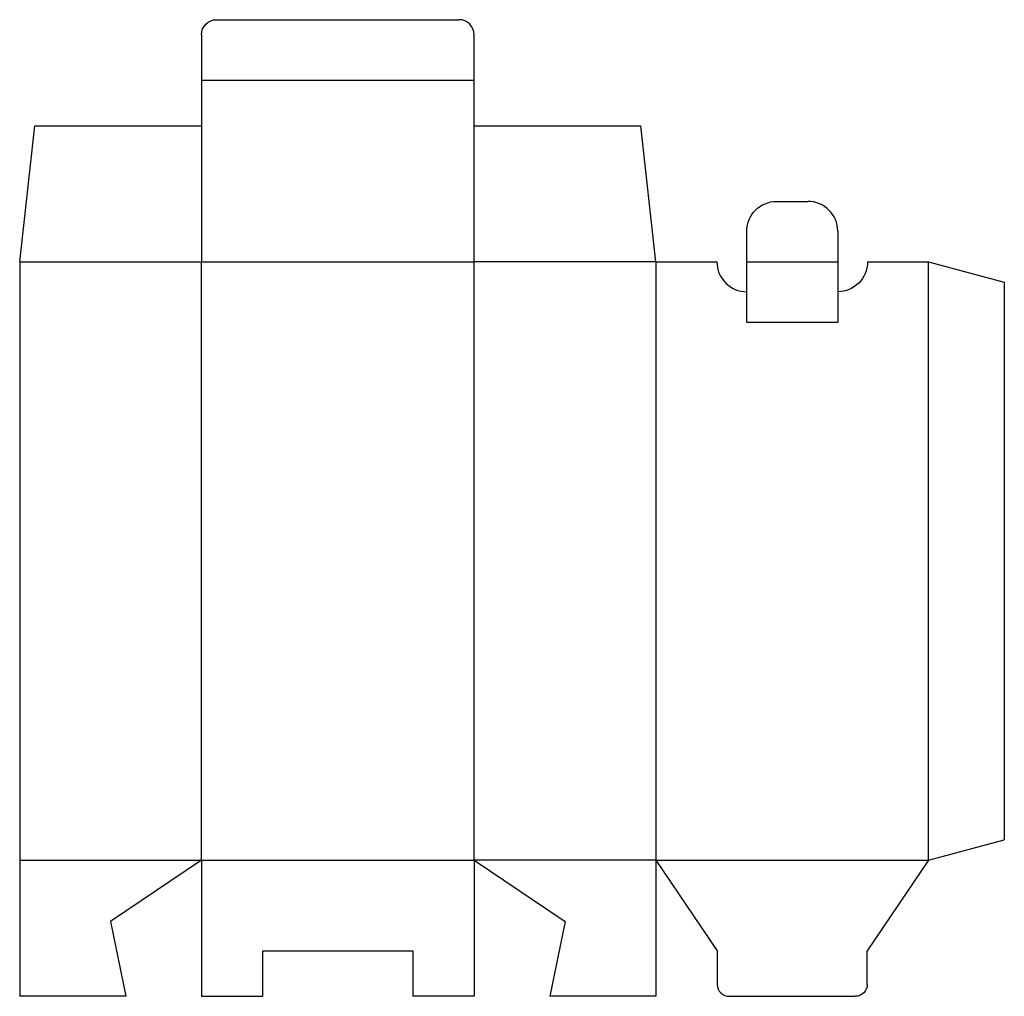
# Model space of a CAD drawing. Extents: x 0 to 16.2, y 0 to 16.1.
import ezdxf

# ---------------------------------------------------------------- set-up
doc = ezdxf.new("R2010")
doc.units = 0
doc.header["$MEASUREMENT"] = 0
for name, color, linetype in [('CREASE', 7, 'CONTINUOUS'), ('CRSSERVLAY_T5000_00_99_000', 7, 'CONTINUOUS'), ('THRU-CUT', 7, 'CONTINUOUS')]:
    doc.layers.add(name, color=color, linetype=linetype)

msp = doc.modelspace()

# ---------------------------------------------------------------- linework, layer by layer
at = {"layer": 'CREASE', "color": 3}
for p, q in [((3, 15.125), (4.5, 15.125)), ((6, 15.125), (7.5, 15.125)), ((0, 12.125), (3, 12.125)), ((3, 12.125), (7.5, 12.125)), ((3, 2.25), (3, 12.125)), ((10.5, 12.125), (7.5, 12.125)), ((7.5, 2.25), (7.5, 12.125)), ((10.5, 12.125), (10.5, 2.25)), ((12, 12.125), (13.5, 12.125)), ((15, 2.25), (15, 12.125)), ((0, 2.25), (3, 2.25)), ((3, 2.25), (7.5, 2.25)), ((10.5, 2.25), (7.5, 2.25)), ((10.5, 2.25), (15, 2.25))]:
    msp.add_line(p, q, dxfattribs=at)
at = {"layer": 'CRSSERVLAY_T5000_00_99_000', "color": 3}
msp.add_line((13.5, 11.125), (12, 11.125), dxfattribs=at)
at = {"layer": 'THRU-CUT', "color": 5}
for p, q in [((3.25, 16.125), (7.25, 16.125)), ((3, 15.875), (3, 12.125)), ((7.5, 12.125), (7.5, 15.875)), ((4.5, 15.125), (6, 15.125)), ((0, 12.125), (0.25, 14.375)), ((0.25, 14.375), (3, 14.375)), ((7.5, 14.375), (10.25, 14.375)), ((10.5, 12.125), (10.25, 14.375)), ((12.492, 13.125), (13.008, 13.125)), ((12, 12.125), (12, 12.633)), ((13.5, 12.633), (13.5, 12.125)), ((0, 12.125), (0, 2.25)), ((10.5, 12.125), (11.508, 12.125)), ((12, 11.125), (12, 12.125)), ((13.5, 12.125), (13.5, 11.125)), ((13.992, 12.125), (15, 12.125)), ((15, 12.125), (16.25, 11.79)), ((16.25, 11.79), (16.25, 2.585)), ((12, 11.633), (12, 11.633)), ((13.5, 11.633), (13.5, 11.633)), ((15, 2.25), (16.25, 2.585)), ((0, 2.25), (0, 0)), ((3, 2.25), (1.5, 1.238)), ((3, 2.25), (3, 0)), ((7.5, 2.25), (9, 1.238)), ((7.5, 2.25), (7.5, 0)), ((10.5, 2.25), (11.512, 0.75)), ((10.5, 2.25), (10.5, 0)), ((15, 2.25), (13.988, 0.75)), ((1.5, 1.238), (1.75, 0)), ((9, 1.238), (8.75, 0)), ((4.013, 0.75), (6.487, 0.75)), ((4.013, 0), (4.013, 0.75)), ((6.487, 0.75), (6.487, 0)), ((11.512, 0.75), (11.512, 0.197)), ((13.988, 0.197), (13.988, 0.75)), ((1.75, 0), (0, 0)), ((3, 0), (4.013, 0)), ((7.5, 0), (6.487, 0)), ((10.5, 0), (8.75, 0)), ((11.709, 0), (13.791, 0))]:
    msp.add_line(p, q, dxfattribs=at)
at = {"layer": 'THRU-CUT', "color": 5, "extrusion": (0, 0, -1)}
for centre, radius, start, end in [((-3.25, 15.875), 0.25, 0, 90), ((-12.492, 12.633), 0.492, 0, 90), ((-13.5, 12.125), 0.492, 180, 270), ((-13.791, 0.197), 0.197, 180, 270)]:
    msp.add_arc(centre, radius, start, end, dxfattribs=at)
at = {"layer": 'THRU-CUT', "color": 5}
for centre, radius, start, end in [((7.25, 15.875), 0.25, 0, 90), ((13.008, 12.633), 0.492, 0, 90), ((12, 12.125), 0.492, 180, 270), ((11.709, 0.197), 0.197, 180, 270)]:
    msp.add_arc(centre, radius, start, end, dxfattribs=at)

doc.saveas('drawing.dxf')
